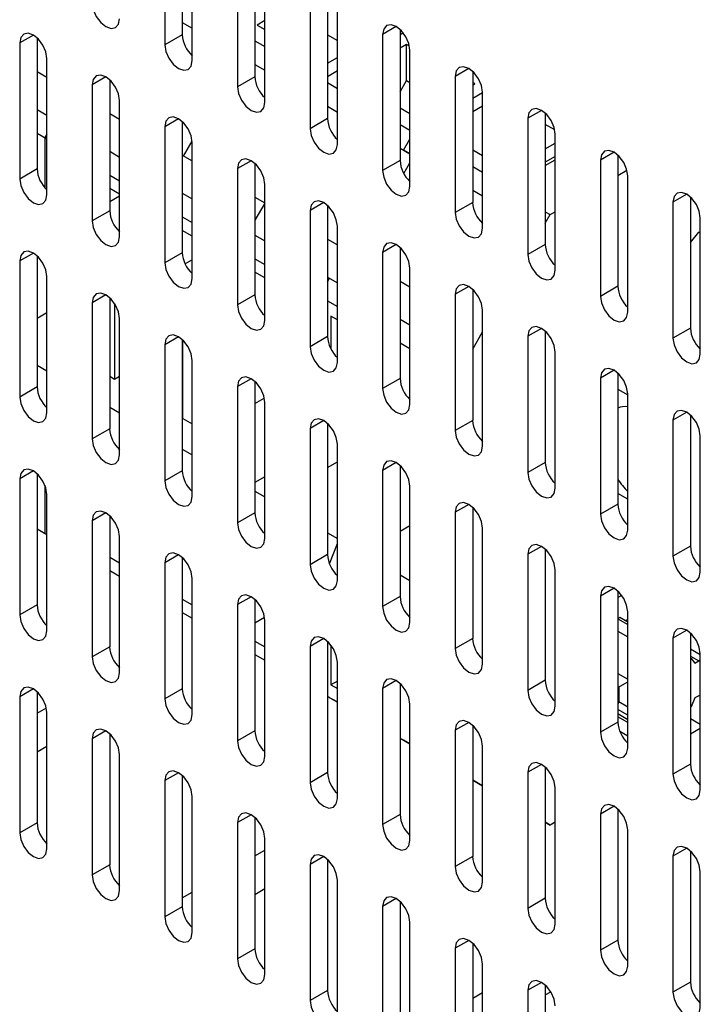
# Model space of a CAD drawing. Extents: x 2.3 to 74.4, y 1.2 to 54.2.
# Drawn here: x 28.9 to 29.9, y 46.3 to 47.8 of the extents above; entities that cross this region are included whole.
import ezdxf

# ---------------------------------------------------------------- set-up
doc = ezdxf.new("R2010")
doc.units = 0
doc.header["$LTSCALE"] = 1.5
doc.header["$MEASUREMENT"] = 0
doc.layers.add('OBJECT', color=7, linetype='CONTINUOUS')

msp = doc.modelspace()

# ---------------------------------------------------------------- linework, layer by layer
at = {"layer": 'OBJECT'}
for p, q in [((29.0685, 47.9211), (29.0685, 47.7181)), ((29.0945, 47.9287), (29.0945, 47.7331)), ((29.1092, 47.6946), (29.1092, 47.8976)), ((29.1767, 47.8586), (29.1767, 47.6556)), ((29.2027, 47.8662), (29.2027, 47.6706)), ((29.2174, 47.6321), (29.2174, 47.8351)), ((29.311, 47.8037), (29.311, 47.6081)), ((29.285, 47.7961), (29.285, 47.5931)), ((29.3257, 47.5696), (29.3257, 47.7726)), ((29.2174, 47.7542), (29.2059, 47.7475)), ((29.0945, 47.7515), (29.1092, 47.743)), ((29.0945, 47.7514), (29.1092, 47.7429)), ((29.2059, 47.7475), (29.2174, 47.7408)), ((29.4136, 47.7454), (29.3932, 47.7336)), ((29.4192, 47.7412), (29.4192, 47.5456)), ((28.8724, 47.7328), (28.852, 47.7211)), ((28.878, 47.7287), (28.878, 47.5331)), ((29.0945, 47.7331), (29.0685, 47.7181)), ((29.2027, 47.7243), (29.2174, 47.7158)), ((29.311, 47.7331), (29.3257, 47.7246)), ((29.3932, 47.7336), (29.3932, 47.5306)), ((29.4241, 47.736), (29.4192, 47.7332)), ((28.852, 47.7211), (28.852, 47.5181)), ((29.4288, 47.7188), (29.4192, 47.7132)), ((29.4333, 47.7162), (29.4288, 47.7188)), ((29.4288, 47.665), (29.4288, 47.7188)), ((29.4339, 47.5071), (29.4339, 47.7101)), ((28.8927, 47.4946), (28.8927, 47.6976)), ((29.311, 47.6907), (29.3257, 47.6992)), ((29.2027, 47.689), (29.2174, 47.6805)), ((29.2027, 47.689), (29.2174, 47.6805)), ((29.5218, 47.6829), (29.5015, 47.6712)), ((28.878, 47.6785), (28.8927, 47.67)), ((28.9806, 47.6704), (28.9602, 47.6586)), ((28.9862, 47.6662), (28.9862, 47.4706)), ((29.2027, 47.6706), (29.1767, 47.6556)), ((29.3257, 47.6792), (29.311, 47.6707)), ((29.5015, 47.6712), (29.5015, 47.4682)), ((29.5275, 47.6787), (29.5275, 47.4832)), ((28.9602, 47.6586), (28.9602, 47.4556)), ((29.311, 47.6618), (29.3257, 47.6533)), ((29.4192, 47.6482), (29.4288, 47.665)), ((29.4288, 47.665), (29.4339, 47.6621)), ((29.5306, 47.66), (29.5275, 47.6618)), ((29.5275, 47.6582), (29.5306, 47.66)), ((29.5422, 47.6467), (29.5275, 47.6382)), ((29.5422, 47.4447), (29.5422, 47.6477)), ((28.878, 47.6219), (28.8927, 47.6134)), ((29.0009, 47.4321), (29.0009, 47.6351)), ((29.311, 47.6265), (29.3257, 47.618)), ((29.311, 47.6265), (29.3257, 47.618)), ((29.4192, 47.6243), (29.4339, 47.6158)), ((29.5422, 47.6267), (29.5275, 47.6182)), ((28.9862, 47.616), (29.0009, 47.6075)), ((29.0888, 47.6079), (29.0685, 47.5961)), ((29.311, 47.6081), (29.285, 47.5931)), ((29.6301, 47.6204), (29.6097, 47.6087)), ((29.6097, 47.6087), (29.6097, 47.4057)), ((29.6357, 47.6162), (29.6357, 47.4207)), ((29.0685, 47.5961), (29.0685, 47.3931)), ((29.0945, 47.6037), (29.0945, 47.4081)), ((29.4192, 47.5993), (29.4339, 47.5908)), ((29.6498, 47.5912), (29.6357, 47.5993)), ((28.878, 47.5865), (28.8927, 47.578)), ((28.8927, 47.5851), (28.8897, 47.5798)), ((28.8897, 47.5798), (28.8897, 47.5051)), ((29.4244, 47.561), (29.4339, 47.5776)), ((29.6504, 47.3822), (29.6504, 47.5852)), ((29.0965, 47.5523), (29.1091, 47.5743)), ((29.1092, 47.3696), (29.1092, 47.5726)), ((29.4192, 47.564), (29.4339, 47.5555)), ((29.4192, 47.564), (29.4339, 47.5555)), ((29.6357, 47.5632), (29.6504, 47.5717)), ((28.9862, 47.5594), (29.0009, 47.5509)), ((29.0945, 47.5535), (29.1092, 47.545)), ((29.4339, 47.5555), (29.4244, 47.561)), ((29.5275, 47.5618), (29.5422, 47.5533)), ((29.6504, 47.5517), (29.6357, 47.5432)), ((29.7383, 47.5579), (29.718, 47.5462)), ((29.744, 47.5538), (29.744, 47.3582)), ((29.1971, 47.5454), (29.1767, 47.5336)), ((29.1767, 47.5336), (29.1767, 47.3306)), ((29.2027, 47.5412), (29.2027, 47.3456)), ((29.4192, 47.5456), (29.3932, 47.5306)), ((29.4248, 47.5263), (29.4339, 47.5422)), ((29.5275, 47.5368), (29.5422, 47.5283)), ((29.6357, 47.5382), (29.6504, 47.5467)), ((29.718, 47.5462), (29.718, 47.3432)), ((28.878, 47.5331), (28.852, 47.5181)), ((28.9862, 47.524), (29.0009, 47.5156)), ((29.744, 47.5232), (29.7575, 47.5311)), ((29.7587, 47.3197), (29.7587, 47.5227)), ((29.0009, 47.4956), (28.9862, 47.5041)), ((29.2174, 47.3071), (29.2174, 47.5101)), ((29.0009, 47.4926), (28.9862, 47.4841)), ((29.0945, 47.4969), (29.1092, 47.4884)), ((29.2027, 47.491), (29.2174, 47.4825)), ((29.5275, 47.5015), (29.5422, 47.493)), ((29.5275, 47.5015), (29.5422, 47.493)), ((29.8466, 47.4954), (29.8262, 47.4837)), ((29.8522, 47.4913), (29.8522, 47.2957)), ((29.2174, 47.4822), (29.2027, 47.4567)), ((29.3053, 47.4829), (29.285, 47.4711)), ((29.311, 47.4787), (29.311, 47.2831)), ((29.5275, 47.4832), (29.5015, 47.4682)), ((29.8262, 47.4837), (29.8262, 47.2807)), ((28.9862, 47.4706), (28.9602, 47.4556)), ((29.0945, 47.4616), (29.1092, 47.4531)), ((29.285, 47.4711), (29.285, 47.2681)), ((29.6357, 47.4694), (29.6432, 47.465)), ((29.6357, 47.4521), (29.6432, 47.465)), ((29.6432, 47.465), (29.6504, 47.4692)), ((29.8669, 47.2572), (29.8669, 47.4602)), ((29.3257, 47.2446), (29.3257, 47.4476)), ((29.1092, 47.4331), (29.0945, 47.4416)), ((29.2027, 47.4344), (29.2174, 47.4259)), ((29.8522, 47.4237), (29.8645, 47.4391)), ((29.8669, 47.4377), (29.8645, 47.4391)), ((29.8669, 47.438), (29.8645, 47.4391)), ((29.311, 47.4285), (29.3257, 47.42)), ((29.4136, 47.4204), (29.3932, 47.4086)), ((29.4192, 47.4162), (29.4192, 47.2206)), ((29.6357, 47.4207), (29.6097, 47.4057)), ((28.8724, 47.4078), (28.852, 47.3961)), ((28.878, 47.4037), (28.878, 47.2081)), ((29.0945, 47.4081), (29.0685, 47.3931)), ((29.3932, 47.4086), (29.3932, 47.2056)), ((28.852, 47.3961), (28.852, 47.1931)), ((29.1092, 47.3977), (29.0986, 47.3915)), ((29.2027, 47.3991), (29.2174, 47.3906)), ((28.8927, 47.1696), (28.8927, 47.3726)), ((29.2174, 47.3706), (29.2027, 47.3791)), ((29.311, 47.3719), (29.3257, 47.3634)), ((29.4339, 47.1821), (29.4339, 47.3851)), ((29.311, 47.3646), (29.3141, 47.3701)), ((29.4192, 47.366), (29.4339, 47.3575)), ((29.5218, 47.3579), (29.5015, 47.3462)), ((29.744, 47.3582), (29.718, 47.3432)), ((28.9806, 47.3454), (28.9602, 47.3336)), ((29.2027, 47.3456), (29.1767, 47.3306)), ((29.5015, 47.3462), (29.5015, 47.1432)), ((29.5275, 47.3537), (29.5275, 47.1582)), ((28.9602, 47.3336), (28.9602, 47.1306)), ((28.9862, 47.3412), (28.9862, 47.1456)), ((28.9936, 47.3325), (28.9936, 47.2199)), ((29.311, 47.3366), (29.3257, 47.3281)), ((28.878, 47.3107), (28.8927, 47.3192)), ((29.3257, 47.3081), (29.3161, 47.3136)), ((29.3161, 47.3136), (29.3161, 47.2645)), ((29.5422, 47.1197), (29.5422, 47.3227)), ((29.0009, 47.1071), (29.0009, 47.3101)), ((29.4192, 47.3094), (29.4339, 47.3009)), ((29.5275, 47.2646), (29.5422, 47.2901)), ((29.6301, 47.2954), (29.6097, 47.2837)), ((29.6357, 47.2912), (29.6357, 47.0957)), ((29.8522, 47.2957), (29.8262, 47.2807)), ((29.0888, 47.2829), (29.0685, 47.2711)), ((29.0685, 47.2711), (29.0685, 47.0681)), ((29.0945, 47.2787), (29.0945, 47.0831)), ((29.0945, 47.2782), (29.0948, 47.2784)), ((29.0953, 47.1612), (29.0953, 47.2779)), ((29.311, 47.2831), (29.285, 47.2681)), ((29.4192, 47.2741), (29.4339, 47.2656)), ((29.6097, 47.2837), (29.6097, 47.0807)), ((29.6504, 47.0572), (29.6504, 47.2602)), ((28.878, 47.2404), (28.8927, 47.2319)), ((29.1092, 47.0446), (29.1092, 47.2476)), ((29.7383, 47.2329), (29.718, 47.2212)), ((29.744, 47.2288), (29.744, 47.0332)), ((28.9862, 47.2242), (28.9936, 47.2199)), ((28.9936, 47.2199), (29.0009, 47.2242)), ((29.1971, 47.2204), (29.1767, 47.2086)), ((29.2027, 47.2162), (29.2027, 47.0206)), ((29.4192, 47.2206), (29.3932, 47.2056)), ((29.718, 47.2212), (29.718, 47.0182)), ((28.878, 47.2081), (28.852, 47.1931)), ((29.1767, 47.2086), (29.1767, 47.0056)), ((29.744, 47.2047), (29.7587, 47.1962)), ((29.7587, 46.9947), (29.7587, 47.1977)), ((29.2027, 47.1832), (29.2168, 47.1913)), ((29.2174, 46.9821), (29.2174, 47.1851)), ((28.9862, 47.1779), (29.0009, 47.1694)), ((29.8466, 47.1704), (29.8262, 47.1587)), ((29.0945, 47.1607), (29.0953, 47.1612)), ((29.0953, 47.1612), (29.1092, 47.1532)), ((29.3053, 47.1579), (29.285, 47.1461)), ((29.311, 47.1537), (29.311, 46.9581)), ((29.5275, 47.1582), (29.5015, 47.1432)), ((29.8262, 47.1587), (29.8262, 46.9557)), ((29.8522, 47.1663), (29.8522, 46.9707)), ((28.9862, 47.1456), (28.9602, 47.1306)), ((29.285, 47.1461), (29.285, 46.9431)), ((29.3257, 46.9196), (29.3257, 47.1226)), ((29.8669, 46.9322), (29.8669, 47.1352)), ((29.0945, 47.1154), (29.1092, 47.1069)), ((29.311, 47.0882), (29.3257, 47.0967)), ((29.4136, 47.0954), (29.3932, 47.0836)), ((29.6357, 47.0957), (29.6097, 47.0807)), ((28.8724, 47.0828), (28.852, 47.0711)), ((28.878, 47.0787), (28.878, 46.8831)), ((29.0945, 47.0831), (29.0685, 47.0681)), ((29.3932, 47.0836), (29.3932, 46.8806)), ((29.4192, 47.0912), (29.4192, 46.8956)), ((28.852, 47.0711), (28.852, 46.8681)), ((29.2174, 47.0742), (29.2027, 47.0657)), ((28.8897, 47.0617), (28.8897, 46.9901)), ((29.2027, 47.0529), (29.2174, 47.0445)), ((29.4339, 46.8571), (29.4339, 47.0601)), ((29.7587, 47.0407), (29.744, 47.0492)), ((28.8927, 46.8446), (28.8927, 47.0476)), ((28.9806, 47.0204), (28.9602, 47.0086)), ((29.2027, 47.0206), (29.1767, 47.0056)), ((29.5218, 47.0329), (29.5015, 47.0212)), ((29.5015, 47.0212), (29.5015, 46.8182)), ((29.5275, 47.0287), (29.5275, 46.8332)), ((29.744, 47.0332), (29.718, 47.0182)), ((28.9602, 47.0086), (28.9602, 46.8056)), ((28.9862, 47.0162), (28.9862, 46.8206)), ((28.878, 46.9968), (28.8927, 46.9883)), ((28.878, 46.9968), (28.8927, 46.9883)), ((28.878, 46.9968), (28.8927, 46.9883)), ((28.878, 46.9968), (28.8927, 46.9883)), ((28.8788, 46.9963), (28.8788, 46.9963)), ((28.8927, 46.9883), (28.8788, 46.9963)), ((29.311, 46.9905), (29.3257, 46.982)), ((29.4192, 46.9932), (29.4339, 47.0017)), ((29.5422, 46.7947), (29.5422, 46.9977)), ((28.8897, 46.9901), (28.8927, 46.9883)), ((29.0009, 46.7821), (29.0009, 46.9851)), ((29.3139, 46.9442), (29.3257, 46.9745)), ((29.6301, 46.9704), (29.6097, 46.9587)), ((29.6357, 46.9662), (29.6357, 46.7707)), ((29.8522, 46.9707), (29.8262, 46.9557)), ((28.9862, 46.9543), (29.0009, 46.9458)), ((29.0888, 46.9579), (29.0685, 46.9461)), ((29.0685, 46.9461), (29.0685, 46.7431)), ((29.0945, 46.9537), (29.0945, 46.7581)), ((29.0963, 46.9519), (29.0945, 46.9508)), ((29.311, 46.9581), (29.285, 46.9431)), ((29.6097, 46.9587), (29.6097, 46.7557)), ((28.9862, 46.9343), (29.0009, 46.9258)), ((28.9862, 46.9343), (29.0009, 46.9258)), ((28.9862, 46.9343), (29.0009, 46.9258)), ((28.9862, 46.9343), (29.0009, 46.9258)), ((29.6504, 46.7322), (29.6504, 46.9352)), ((29.1092, 46.7196), (29.1092, 46.9226)), ((29.4192, 46.928), (29.4339, 46.9195)), ((29.7383, 46.9079), (29.718, 46.8962)), ((29.744, 46.9038), (29.744, 46.7082)), ((29.0945, 46.8918), (29.1092, 46.8833)), ((29.1971, 46.8954), (29.1767, 46.8836)), ((29.2027, 46.8912), (29.2027, 46.6956)), ((29.4192, 46.8956), (29.3932, 46.8806)), ((29.718, 46.8962), (29.718, 46.6932)), ((29.7497, 46.8973), (29.744, 46.894)), ((28.878, 46.8831), (28.852, 46.8681)), ((29.1767, 46.8836), (29.1767, 46.6806)), ((29.0945, 46.8718), (29.1092, 46.8633)), ((29.0945, 46.8718), (29.1092, 46.8633)), ((29.0945, 46.8718), (29.1092, 46.8633)), ((29.0945, 46.8718), (29.1092, 46.8633)), ((29.2172, 46.8642), (29.2027, 46.8559)), ((29.2174, 46.6571), (29.2174, 46.8601)), ((29.744, 46.863), (29.747, 46.8647)), ((29.744, 46.8624), (29.7587, 46.8539)), ((29.747, 46.8647), (29.7587, 46.8579)), ((29.7556, 46.8597), (29.7582, 46.8612)), ((29.7582, 46.8612), (29.7587, 46.8617)), ((29.7582, 46.8612), (29.7587, 46.8609)), ((29.7587, 46.6697), (29.7587, 46.8727)), ((29.744, 46.8439), (29.7587, 46.8354)), ((29.8466, 46.8454), (29.8262, 46.8337)), ((29.2027, 46.8293), (29.2174, 46.8208)), ((29.3053, 46.8329), (29.285, 46.8211)), ((29.311, 46.8287), (29.311, 46.6331)), ((29.5275, 46.8332), (29.5015, 46.8182)), ((29.8262, 46.8337), (29.8262, 46.6307)), ((29.8522, 46.8413), (29.8522, 46.6457)), ((28.9862, 46.8206), (28.9602, 46.8056)), ((29.285, 46.8211), (29.285, 46.6181)), ((29.3161, 46.8231), (29.3161, 46.7639)), ((29.8522, 46.8176), (29.8669, 46.8091)), ((29.2027, 46.8093), (29.2174, 46.8008)), ((29.2027, 46.8093), (29.2174, 46.8008)), ((29.2027, 46.8093), (29.2174, 46.8008)), ((29.2027, 46.8093), (29.2174, 46.8008)), ((29.8522, 46.8069), (29.8647, 46.7997)), ((29.8522, 46.8039), (29.8535, 46.8032)), ((29.8522, 46.8025), (29.8535, 46.8032)), ((29.8535, 46.8032), (29.859, 46.7964)), ((29.859, 46.7964), (29.8647, 46.7997)), ((29.8647, 46.7997), (29.8669, 46.8018)), ((29.8669, 46.6072), (29.8669, 46.8102)), ((29.3257, 46.5946), (29.3257, 46.7976)), ((29.4136, 46.7704), (29.3932, 46.7586)), ((29.6357, 46.7707), (29.6097, 46.7557)), ((29.744, 46.7811), (29.7587, 46.7726)), ((28.8724, 46.7578), (28.852, 46.7461)), ((29.0945, 46.7581), (29.0685, 46.7431)), ((29.3257, 46.7694), (29.3161, 46.7639)), ((29.3161, 46.7639), (29.3257, 46.7584)), ((29.3932, 46.7586), (29.3932, 46.5556)), ((29.4192, 46.7662), (29.4192, 46.5706)), ((29.744, 46.76), (29.7587, 46.7685)), ((29.7452, 46.7607), (29.7452, 46.7385)), ((28.852, 46.7461), (28.852, 46.5431)), ((28.878, 46.7537), (28.878, 46.5581)), ((29.311, 46.7468), (29.3257, 46.7384)), ((29.3141, 46.745), (29.311, 46.7468)), ((29.311, 46.7468), (29.3257, 46.7383)), ((29.311, 46.7468), (29.3257, 46.7383)), ((29.311, 46.7468), (29.3257, 46.7383)), ((29.859, 46.7444), (29.8535, 46.7313)), ((29.8647, 46.7477), (29.859, 46.7444)), ((29.8669, 46.7482), (29.8647, 46.7477)), ((28.878, 46.7215), (28.8919, 46.7295)), ((29.4339, 46.5321), (29.4339, 46.7351)), ((29.7452, 46.7385), (29.744, 46.7363)), ((29.7587, 46.7187), (29.744, 46.7272)), ((29.7587, 46.7307), (29.7452, 46.7385)), ((29.8535, 46.7313), (29.8522, 46.7305)), ((28.8927, 46.5196), (28.8927, 46.7226)), ((29.7587, 46.7122), (29.744, 46.7207)), ((29.7587, 46.712), (29.744, 46.7205)), ((29.7587, 46.708), (29.744, 46.7165)), ((29.8522, 46.7136), (29.8669, 46.7051)), ((29.5218, 46.7079), (29.5015, 46.6962)), ((29.5275, 46.7037), (29.5275, 46.5082)), ((29.744, 46.7082), (29.718, 46.6932)), ((29.8522, 46.6911), (29.8669, 46.6996)), ((28.9806, 46.6954), (28.9602, 46.6836)), ((28.9602, 46.6836), (28.9602, 46.4806)), ((28.9862, 46.6912), (28.9862, 46.4956)), ((29.2027, 46.6956), (29.1767, 46.6806)), ((29.4192, 46.6844), (29.4339, 46.6759)), ((29.4192, 46.6844), (29.4339, 46.6759)), ((29.4192, 46.6843), (29.4339, 46.6758)), ((29.4192, 46.6843), (29.4339, 46.6758)), ((29.5015, 46.6962), (29.5015, 46.4932)), ((29.7587, 46.6874), (29.7469, 46.6942)), ((28.878, 46.664), (28.8927, 46.6725)), ((29.4244, 46.6814), (29.4244, 46.6814)), ((29.4339, 46.6758), (29.4244, 46.6814)), ((29.5422, 46.4697), (29.5422, 46.6727)), ((29.0009, 46.4571), (29.0009, 46.6601)), ((29.6301, 46.6454), (29.6097, 46.6337)), ((29.6357, 46.6412), (29.6357, 46.4457)), ((29.8522, 46.6457), (29.8262, 46.6307)), ((29.0888, 46.6329), (29.0685, 46.6211)), ((29.0945, 46.6287), (29.0945, 46.4331)), ((29.311, 46.6331), (29.285, 46.6181)), ((29.6097, 46.6337), (29.6097, 46.4307)), ((29.0685, 46.6211), (29.0685, 46.4181)), ((29.5422, 46.6134), (29.5275, 46.6219)), ((29.5422, 46.6134), (29.5275, 46.6219)), ((29.5275, 46.6218), (29.5422, 46.6133)), ((29.5275, 46.6218), (29.5422, 46.6133)), ((29.6504, 46.4072), (29.6504, 46.6102)), ((29.1092, 46.3946), (29.1092, 46.5976)), ((29.7383, 46.5829), (29.718, 46.5712)), ((29.1971, 46.5704), (29.1767, 46.5586)), ((29.2027, 46.5662), (29.2027, 46.3706)), ((29.4192, 46.5706), (29.3932, 46.5556)), ((29.718, 46.5712), (29.718, 46.3682)), ((29.744, 46.5788), (29.744, 46.3832)), ((28.878, 46.5581), (28.852, 46.5431)), ((29.1767, 46.5586), (29.1767, 46.3556)), ((29.6432, 46.555), (29.6357, 46.5594)), ((29.6357, 46.5594), (29.6432, 46.555)), ((29.6504, 46.5592), (29.6432, 46.555)), ((29.2174, 46.3321), (29.2174, 46.5351)), ((29.7587, 46.3447), (29.7587, 46.5477)), ((29.8466, 46.5204), (29.8262, 46.5087)), ((29.2027, 46.509), (29.2174, 46.5175)), ((29.3053, 46.5079), (29.285, 46.4961)), ((29.5275, 46.5082), (29.5015, 46.4932)), ((29.8262, 46.5087), (29.8262, 46.3057)), ((29.8522, 46.5163), (29.8522, 46.3207)), ((28.9862, 46.4956), (28.9602, 46.4806)), ((29.285, 46.4961), (29.285, 46.2931)), ((29.311, 46.5037), (29.311, 46.3081)), ((29.8669, 46.2822), (29.8669, 46.4852)), ((29.3257, 46.2696), (29.3257, 46.4726)), ((29.0945, 46.4465), (29.1092, 46.455)), ((29.2027, 46.4516), (29.2174, 46.4601)), ((29.0945, 46.4331), (29.0685, 46.4181)), ((29.4136, 46.4454), (29.3932, 46.4336)), ((29.3932, 46.4336), (29.3932, 46.2306)), ((29.4192, 46.4412), (29.4192, 46.2456)), ((29.6357, 46.4457), (29.6097, 46.4307)), ((29.4339, 46.2071), (29.4339, 46.4101)), ((29.5218, 46.3829), (29.5015, 46.3712)), ((29.5275, 46.3787), (29.5275, 46.1832)), ((29.744, 46.3832), (29.718, 46.3682)), ((29.2027, 46.3706), (29.1767, 46.3556)), ((29.5015, 46.3712), (29.5015, 46.1682)), ((29.5422, 46.1447), (29.5422, 46.3477)), ((29.6301, 46.3204), (29.6097, 46.3087)), ((29.6357, 46.3162), (29.6357, 46.1207)), ((29.8522, 46.3207), (29.8262, 46.3057)), ((29.311, 46.3081), (29.285, 46.2931)), ((29.5275, 46.2966), (29.5422, 46.3051)), ((29.6097, 46.3087), (29.6097, 46.1057)), ((29.6357, 46.3016), (29.6438, 46.3063))]:
    msp.add_line(p, q, dxfattribs=at)
at = {"layer": 'OBJECT', "flags": 128}
for points in [[(28.9602, 47.7806), (28.9618, 47.7707), (28.9662, 47.7605), (28.9728, 47.7516), (28.9806, 47.7454), (28.9884, 47.7426), (28.995, 47.7439), (28.9994, 47.749), (29.0009, 47.7571)], [(29.4339, 47.7101), (29.4324, 47.72), (29.428, 47.7302), (29.4214, 47.7391), (29.4136, 47.7454), (29.4058, 47.7481), (29.3992, 47.7468), (29.3948, 47.7417), (29.3932, 47.7336)], [(28.8927, 47.6976), (28.8912, 47.7075), (28.8867, 47.7177), (28.8801, 47.7266), (28.8724, 47.7328), (28.8646, 47.7356), (28.858, 47.7343), (28.8535, 47.7292), (28.852, 47.7211)], [(29.0685, 47.7181), (29.07, 47.7082), (29.0745, 47.6981), (29.0811, 47.6891), (29.0888, 47.6829), (29.0966, 47.6802), (29.1032, 47.6814), (29.1076, 47.6865), (29.1092, 47.6946)], [(29.5422, 47.6477), (29.5406, 47.6575), (29.5362, 47.6677), (29.5296, 47.6766), (29.5218, 47.6829), (29.514, 47.6856), (29.5074, 47.6843), (29.503, 47.6793), (29.5015, 47.6712)], [(29.0009, 47.6351), (28.9994, 47.645), (28.995, 47.6552), (28.9884, 47.6641), (28.9806, 47.6704), (28.9728, 47.6731), (28.9662, 47.6718), (28.9618, 47.6667), (28.9602, 47.6586)], [(29.1767, 47.6556), (29.1783, 47.6457), (29.1827, 47.6356), (29.1893, 47.6267), (29.1971, 47.6204), (29.2049, 47.6177), (29.2115, 47.619), (29.2159, 47.624), (29.2174, 47.6321)], [(29.6504, 47.5852), (29.6489, 47.5951), (29.6445, 47.6052), (29.6379, 47.6141), (29.6301, 47.6204), (29.6223, 47.6231), (29.6157, 47.6218), (29.6113, 47.6168), (29.6097, 47.6087)], [(29.1092, 47.5726), (29.1076, 47.5825), (29.1032, 47.5927), (29.0966, 47.6016), (29.0888, 47.6079), (29.0811, 47.6106), (29.0745, 47.6093), (29.07, 47.6042), (29.0685, 47.5961)], [(29.285, 47.5931), (29.2865, 47.5832), (29.291, 47.5731), (29.2976, 47.5642), (29.3053, 47.5579), (29.3131, 47.5552), (29.3197, 47.5565), (29.3241, 47.5615), (29.3257, 47.5696)], [(29.2174, 47.5101), (29.2159, 47.52), (29.2115, 47.5302), (29.2049, 47.5391), (29.1971, 47.5454), (29.1893, 47.5481), (29.1827, 47.5468), (29.1783, 47.5417), (29.1767, 47.5336)], [(29.7587, 47.5227), (29.7571, 47.5326), (29.7527, 47.5427), (29.7461, 47.5516), (29.7383, 47.5579), (29.7305, 47.5606), (29.7239, 47.5594), (29.7195, 47.5543), (29.718, 47.5462)], [(29.3932, 47.5306), (29.3948, 47.5208), (29.3992, 47.5106), (29.4058, 47.5017), (29.4136, 47.4954), (29.4214, 47.4927), (29.428, 47.494), (29.4324, 47.499), (29.4339, 47.5071)], [(28.852, 47.5181), (28.8535, 47.5082), (28.858, 47.498), (28.8646, 47.4891), (28.8724, 47.4828), (28.8801, 47.4801), (28.8867, 47.4814), (28.8912, 47.4865), (28.8927, 47.4946)], [(29.8669, 47.4602), (29.8654, 47.4701), (29.861, 47.4802), (29.8544, 47.4892), (29.8466, 47.4954), (29.8388, 47.4981), (29.8322, 47.4969), (29.8278, 47.4918), (29.8262, 47.4837)], [(29.3257, 47.4476), (29.3241, 47.4575), (29.3197, 47.4677), (29.3131, 47.4766), (29.3053, 47.4829), (29.2976, 47.4856), (29.291, 47.4843), (29.2865, 47.4792), (29.285, 47.4711)], [(29.5015, 47.4682), (29.503, 47.4583), (29.5074, 47.4481), (29.514, 47.4392), (29.5218, 47.4329), (29.5296, 47.4302), (29.5362, 47.4315), (29.5406, 47.4366), (29.5422, 47.4447)], [(28.9602, 47.4556), (28.9618, 47.4457), (28.9662, 47.4355), (28.9728, 47.4266), (28.9806, 47.4204), (28.9884, 47.4176), (28.995, 47.4189), (28.9994, 47.424), (29.0009, 47.4321)], [(29.4339, 47.3851), (29.4324, 47.395), (29.428, 47.4052), (29.4214, 47.4141), (29.4136, 47.4204), (29.4058, 47.4231), (29.3992, 47.4218), (29.3948, 47.4167), (29.3932, 47.4086)], [(28.8927, 47.3726), (28.8912, 47.3825), (28.8867, 47.3927), (28.8801, 47.4016), (28.8724, 47.4078), (28.8646, 47.4106), (28.858, 47.4093), (28.8535, 47.4042), (28.852, 47.3961)], [(29.6097, 47.4057), (29.6113, 47.3958), (29.6157, 47.3856), (29.6223, 47.3767), (29.6301, 47.3704), (29.6379, 47.3677), (29.6445, 47.369), (29.6489, 47.3741), (29.6504, 47.3822)], [(29.0685, 47.3931), (29.07, 47.3832), (29.0745, 47.3731), (29.0811, 47.3641), (29.0888, 47.3579), (29.0966, 47.3552), (29.1032, 47.3564), (29.1076, 47.3615), (29.1092, 47.3696)], [(29.5422, 47.3227), (29.5406, 47.3325), (29.5362, 47.3427), (29.5296, 47.3516), (29.5218, 47.3579), (29.514, 47.3606), (29.5074, 47.3593), (29.503, 47.3543), (29.5015, 47.3462)], [(29.0009, 47.3101), (28.9994, 47.32), (28.995, 47.3302), (28.9884, 47.3391), (28.9806, 47.3454), (28.9728, 47.3481), (28.9662, 47.3468), (28.9618, 47.3417), (28.9602, 47.3336)], [(29.718, 47.3432), (29.7195, 47.3333), (29.7239, 47.3231), (29.7305, 47.3142), (29.7383, 47.3079), (29.7461, 47.3052), (29.7527, 47.3065), (29.7571, 47.3116), (29.7587, 47.3197)], [(29.1767, 47.3306), (29.1783, 47.3207), (29.1827, 47.3106), (29.1893, 47.3017), (29.1971, 47.2954), (29.2049, 47.2927), (29.2115, 47.294), (29.2159, 47.299), (29.2174, 47.3071)], [(29.1092, 47.2476), (29.1076, 47.2575), (29.1032, 47.2677), (29.0966, 47.2766), (29.0888, 47.2829), (29.0811, 47.2856), (29.0745, 47.2843), (29.07, 47.2792), (29.0685, 47.2711)], [(29.6504, 47.2602), (29.6489, 47.2701), (29.6445, 47.2802), (29.6379, 47.2891), (29.6301, 47.2954), (29.6223, 47.2981), (29.6157, 47.2968), (29.6113, 47.2918), (29.6097, 47.2837)], [(29.8262, 47.2807), (29.8278, 47.2708), (29.8322, 47.2606), (29.8388, 47.2517), (29.8466, 47.2454), (29.8544, 47.2427), (29.861, 47.244), (29.8654, 47.2491), (29.8669, 47.2572)], [(29.285, 47.2681), (29.2865, 47.2582), (29.291, 47.2481), (29.2976, 47.2392), (29.3053, 47.2329), (29.3131, 47.2302), (29.3197, 47.2315), (29.3241, 47.2365), (29.3257, 47.2446)], [(29.7587, 47.1977), (29.7571, 47.2076), (29.7527, 47.2177), (29.7461, 47.2266), (29.7383, 47.2329), (29.7305, 47.2356), (29.7239, 47.2344), (29.7195, 47.2293), (29.718, 47.2212)], [(29.2174, 47.1851), (29.2159, 47.195), (29.2115, 47.2052), (29.2049, 47.2141), (29.1971, 47.2204), (29.1893, 47.2231), (29.1827, 47.2218), (29.1783, 47.2167), (29.1767, 47.2086)], [(29.3932, 47.2056), (29.3948, 47.1958), (29.3992, 47.1856), (29.4058, 47.1767), (29.4136, 47.1704), (29.4214, 47.1677), (29.428, 47.169), (29.4324, 47.174), (29.4339, 47.1821)], [(28.852, 47.1931), (28.8535, 47.1832), (28.858, 47.173), (28.8646, 47.1641), (28.8724, 47.1578), (28.8801, 47.1551), (28.8867, 47.1564), (28.8912, 47.1615), (28.8927, 47.1696)], [(29.8669, 47.1352), (29.8654, 47.1451), (29.861, 47.1552), (29.8544, 47.1642), (29.8466, 47.1704), (29.8388, 47.1731), (29.8322, 47.1719), (29.8278, 47.1668), (29.8262, 47.1587)], [(29.3257, 47.1226), (29.3241, 47.1325), (29.3197, 47.1427), (29.3131, 47.1516), (29.3053, 47.1579), (29.2976, 47.1606), (29.291, 47.1593), (29.2865, 47.1542), (29.285, 47.1461)], [(29.5015, 47.1432), (29.503, 47.1333), (29.5074, 47.1231), (29.514, 47.1142), (29.5218, 47.1079), (29.5296, 47.1052), (29.5362, 47.1065), (29.5406, 47.1116), (29.5422, 47.1197)], [(28.9602, 47.1306), (28.9618, 47.1207), (28.9662, 47.1105), (28.9728, 47.1016), (28.9806, 47.0954), (28.9884, 47.0926), (28.995, 47.0939), (28.9994, 47.099), (29.0009, 47.1071)], [(29.4339, 47.0601), (29.4324, 47.07), (29.428, 47.0802), (29.4214, 47.0891), (29.4136, 47.0954), (29.4058, 47.0981), (29.3992, 47.0968), (29.3948, 47.0917), (29.3932, 47.0836)], [(28.8927, 47.0476), (28.8912, 47.0575), (28.8867, 47.0677), (28.8801, 47.0766), (28.8724, 47.0828), (28.8646, 47.0856), (28.858, 47.0843), (28.8535, 47.0792), (28.852, 47.0711)], [(29.6097, 47.0807), (29.6113, 47.0708), (29.6157, 47.0606), (29.6223, 47.0517), (29.6301, 47.0454), (29.6379, 47.0427), (29.6445, 47.044), (29.6489, 47.0491), (29.6504, 47.0572)], [(29.0685, 47.0681), (29.07, 47.0582), (29.0745, 47.0481), (29.0811, 47.0391), (29.0888, 47.0329), (29.0966, 47.0302), (29.1032, 47.0314), (29.1076, 47.0365), (29.1092, 47.0446)], [(29.5422, 46.9977), (29.5406, 47.0075), (29.5362, 47.0177), (29.5296, 47.0266), (29.5218, 47.0329), (29.514, 47.0356), (29.5074, 47.0343), (29.503, 47.0293), (29.5015, 47.0212)], [(29.0009, 46.9851), (28.9994, 46.995), (28.995, 47.0052), (28.9884, 47.0141), (28.9806, 47.0204), (28.9728, 47.0231), (28.9662, 47.0218), (28.9618, 47.0167), (28.9602, 47.0086)], [(29.1767, 47.0056), (29.1783, 46.9957), (29.1827, 46.9856), (29.1893, 46.9767), (29.1971, 46.9704), (29.2049, 46.9677), (29.2115, 46.969), (29.2159, 46.974), (29.2174, 46.9821)], [(29.718, 47.0182), (29.7195, 47.0083), (29.7239, 46.9981), (29.7305, 46.9892), (29.7383, 46.9829), (29.7461, 46.9802), (29.7527, 46.9815), (29.7571, 46.9866), (29.7587, 46.9947)], [(29.6504, 46.9352), (29.6489, 46.9451), (29.6445, 46.9552), (29.6379, 46.9641), (29.6301, 46.9704), (29.6223, 46.9731), (29.6157, 46.9718), (29.6113, 46.9668), (29.6097, 46.9587)], [(29.1092, 46.9226), (29.1076, 46.9325), (29.1032, 46.9427), (29.0966, 46.9516), (29.0888, 46.9579), (29.0811, 46.9606), (29.0745, 46.9593), (29.07, 46.9542), (29.0685, 46.9461)], [(29.8262, 46.9557), (29.8278, 46.9458), (29.8322, 46.9356), (29.8388, 46.9267), (29.8466, 46.9204), (29.8544, 46.9177), (29.861, 46.919), (29.8654, 46.9241), (29.8669, 46.9322)], [(29.285, 46.9431), (29.2865, 46.9332), (29.291, 46.9231), (29.2976, 46.9142), (29.3053, 46.9079), (29.3131, 46.9052), (29.3197, 46.9065), (29.3241, 46.9115), (29.3257, 46.9196)], [(29.7587, 46.8727), (29.7571, 46.8826), (29.7527, 46.8927), (29.7461, 46.9016), (29.7383, 46.9079), (29.7305, 46.9106), (29.7239, 46.9094), (29.7195, 46.9043), (29.718, 46.8962)], [(29.2174, 46.8601), (29.2159, 46.87), (29.2115, 46.8802), (29.2049, 46.8891), (29.1971, 46.8954), (29.1893, 46.8981), (29.1827, 46.8968), (29.1783, 46.8917), (29.1767, 46.8836)], [(29.3932, 46.8806), (29.3948, 46.8708), (29.3992, 46.8606), (29.4058, 46.8517), (29.4136, 46.8454), (29.4214, 46.8427), (29.428, 46.844), (29.4324, 46.849), (29.4339, 46.8571)], [(28.852, 46.8681), (28.8535, 46.8582), (28.858, 46.848), (28.8646, 46.8391), (28.8724, 46.8328), (28.8801, 46.8301), (28.8867, 46.8314), (28.8912, 46.8365), (28.8927, 46.8446)], [(29.8669, 46.8102), (29.8654, 46.8201), (29.861, 46.8302), (29.8544, 46.8392), (29.8466, 46.8454), (29.8388, 46.8481), (29.8322, 46.8469), (29.8278, 46.8418), (29.8262, 46.8337)], [(29.3257, 46.7976), (29.3241, 46.8075), (29.3197, 46.8177), (29.3131, 46.8266), (29.3053, 46.8329), (29.2976, 46.8356), (29.291, 46.8343), (29.2865, 46.8292), (29.285, 46.8211)], [(29.5015, 46.8182), (29.503, 46.8083), (29.5074, 46.7981), (29.514, 46.7892), (29.5218, 46.7829), (29.5296, 46.7802), (29.5362, 46.7815), (29.5406, 46.7866), (29.5422, 46.7947)], [(28.9602, 46.8056), (28.9618, 46.7957), (28.9662, 46.7855), (28.9728, 46.7766), (28.9806, 46.7704), (28.9884, 46.7676), (28.995, 46.7689), (28.9994, 46.774), (29.0009, 46.7821)], [(29.4339, 46.7351), (29.4324, 46.745), (29.428, 46.7552), (29.4214, 46.7641), (29.4136, 46.7704), (29.4058, 46.7731), (29.3992, 46.7718), (29.3948, 46.7667), (29.3932, 46.7586)], [(28.8927, 46.7226), (28.8912, 46.7325), (28.8867, 46.7427), (28.8801, 46.7516), (28.8724, 46.7578), (28.8646, 46.7606), (28.858, 46.7593), (28.8535, 46.7542), (28.852, 46.7461)], [(29.6097, 46.7557), (29.6113, 46.7458), (29.6157, 46.7356), (29.6223, 46.7267), (29.6301, 46.7204), (29.6379, 46.7177), (29.6445, 46.719), (29.6489, 46.7241), (29.6504, 46.7322)], [(29.0685, 46.7431), (29.07, 46.7332), (29.0745, 46.7231), (29.0811, 46.7141), (29.0888, 46.7079), (29.0966, 46.7052), (29.1032, 46.7064), (29.1076, 46.7115), (29.1092, 46.7196)], [(29.0009, 46.6601), (28.9994, 46.67), (28.995, 46.6802), (28.9884, 46.6891), (28.9806, 46.6954), (28.9728, 46.6981), (28.9662, 46.6968), (28.9618, 46.6917), (28.9602, 46.6836)], [(29.5422, 46.6727), (29.5406, 46.6825), (29.5362, 46.6927), (29.5296, 46.7016), (29.5218, 46.7079), (29.514, 46.7106), (29.5074, 46.7093), (29.503, 46.7043), (29.5015, 46.6962)], [(29.718, 46.6932), (29.7195, 46.6833), (29.7239, 46.6731), (29.7305, 46.6642), (29.7383, 46.6579), (29.7461, 46.6552), (29.7527, 46.6565), (29.7571, 46.6616), (29.7587, 46.6697)], [(29.1767, 46.6806), (29.1783, 46.6707), (29.1827, 46.6606), (29.1893, 46.6517), (29.1971, 46.6454), (29.2049, 46.6427), (29.2115, 46.644), (29.2159, 46.649), (29.2174, 46.6571)], [(29.6504, 46.6102), (29.6489, 46.6201), (29.6445, 46.6302), (29.6379, 46.6391), (29.6301, 46.6454), (29.6223, 46.6481), (29.6157, 46.6468), (29.6113, 46.6418), (29.6097, 46.6337)], [(29.1092, 46.5976), (29.1076, 46.6075), (29.1032, 46.6177), (29.0966, 46.6266), (29.0888, 46.6329), (29.0811, 46.6356), (29.0745, 46.6343), (29.07, 46.6292), (29.0685, 46.6211)], [(29.8262, 46.6307), (29.8278, 46.6208), (29.8322, 46.6106), (29.8388, 46.6017), (29.8466, 46.5954), (29.8544, 46.5927), (29.861, 46.594), (29.8654, 46.5991), (29.8669, 46.6072)], [(29.285, 46.6181), (29.2865, 46.6082), (29.291, 46.5981), (29.2976, 46.5892), (29.3053, 46.5829), (29.3131, 46.5802), (29.3197, 46.5815), (29.3241, 46.5865), (29.3257, 46.5946)], [(29.7587, 46.5477), (29.7571, 46.5576), (29.7527, 46.5677), (29.7461, 46.5766), (29.7383, 46.5829), (29.7305, 46.5856), (29.7239, 46.5843), (29.7195, 46.5793), (29.718, 46.5712)], [(29.2174, 46.5351), (29.2159, 46.545), (29.2115, 46.5552), (29.2049, 46.5641), (29.1971, 46.5704), (29.1893, 46.5731), (29.1827, 46.5718), (29.1783, 46.5667), (29.1767, 46.5586)], [(29.3932, 46.5556), (29.3948, 46.5458), (29.3992, 46.5356), (29.4058, 46.5267), (29.4136, 46.5204), (29.4214, 46.5177), (29.428, 46.519), (29.4324, 46.524), (29.4339, 46.5321)], [(28.852, 46.5431), (28.8535, 46.5332), (28.858, 46.523), (28.8646, 46.5141), (28.8724, 46.5078), (28.8801, 46.5051), (28.8867, 46.5064), (28.8912, 46.5115), (28.8927, 46.5196)], [(29.8669, 46.4852), (29.8654, 46.4951), (29.861, 46.5052), (29.8544, 46.5142), (29.8466, 46.5204), (29.8388, 46.5231), (29.8322, 46.5219), (29.8278, 46.5168), (29.8262, 46.5087)], [(29.3257, 46.4726), (29.3241, 46.4825), (29.3197, 46.4927), (29.3131, 46.5016), (29.3053, 46.5079), (29.2976, 46.5106), (29.291, 46.5093), (29.2865, 46.5042), (29.285, 46.4961)], [(29.5015, 46.4932), (29.503, 46.4833), (29.5074, 46.4731), (29.514, 46.4642), (29.5218, 46.4579), (29.5296, 46.4552), (29.5362, 46.4565), (29.5406, 46.4616), (29.5422, 46.4697)], [(28.9602, 46.4806), (28.9618, 46.4707), (28.9662, 46.4605), (28.9728, 46.4516), (28.9806, 46.4454), (28.9884, 46.4426), (28.995, 46.4439), (28.9994, 46.449), (29.0009, 46.4571)], [(29.4339, 46.4101), (29.4324, 46.42), (29.428, 46.4302), (29.4214, 46.4391), (29.4136, 46.4454), (29.4058, 46.4481), (29.3992, 46.4468), (29.3948, 46.4417), (29.3932, 46.4336)], [(29.0685, 46.4181), (29.07, 46.4082), (29.0745, 46.3981), (29.0811, 46.3891), (29.0888, 46.3829), (29.0966, 46.3802), (29.1032, 46.3814), (29.1076, 46.3865), (29.1092, 46.3946)], [(29.6097, 46.4307), (29.6113, 46.4208), (29.6157, 46.4106), (29.6223, 46.4017), (29.6301, 46.3954), (29.6379, 46.3927), (29.6445, 46.394), (29.6489, 46.3991), (29.6504, 46.4072)], [(29.5422, 46.3477), (29.5406, 46.3575), (29.5362, 46.3677), (29.5296, 46.3766), (29.5218, 46.3829), (29.514, 46.3856), (29.5074, 46.3843), (29.503, 46.3793), (29.5015, 46.3712)], [(29.718, 46.3682), (29.7195, 46.3583), (29.7239, 46.3481), (29.7305, 46.3392), (29.7383, 46.3329), (29.7461, 46.3302), (29.7527, 46.3315), (29.7571, 46.3366), (29.7587, 46.3447)], [(29.1767, 46.3556), (29.1783, 46.3457), (29.1827, 46.3356), (29.1893, 46.3267), (29.1971, 46.3204), (29.2049, 46.3177), (29.2115, 46.319), (29.2159, 46.324), (29.2174, 46.3321)], [(29.6504, 46.2852), (29.6489, 46.2951), (29.6445, 46.3052), (29.6379, 46.3141), (29.6301, 46.3204), (29.6223, 46.3231), (29.6157, 46.3218), (29.6113, 46.3168), (29.6097, 46.3087)], [(29.8262, 46.3057), (29.8278, 46.2958), (29.8322, 46.2856), (29.8388, 46.2767), (29.8466, 46.2704), (29.8544, 46.2677), (29.861, 46.269), (29.8654, 46.2741), (29.8669, 46.2822)], [(29.285, 46.2931), (29.2865, 46.2832), (29.291, 46.2731), (29.2976, 46.2642), (29.3053, 46.2579), (29.3131, 46.2552), (29.3197, 46.2565), (29.3241, 46.2615), (29.3257, 46.2696)]]:
    msp.add_lwpolyline(points, dxfattribs=at)
at = {"layer": 'OBJECT'}
for centre, start, end in [((29.1397, 47.7355), 183.0263, 227.6623), ((29.2479, 47.673), 183.0264, 227.6625), ((29.3562, 47.6105), 183.0263, 227.6623), ((29.4644, 47.548), 183.0261, 227.6626), ((28.9232, 47.5355), 183.028, 227.6598), ((29.5727, 47.4855), 183.0261, 227.6628), ((29.0315, 47.473), 183.0281, 227.66), ((29.6809, 47.4231), 183.0261, 227.6626), ((29.1397, 47.4105), 183.0283, 227.6595), ((29.7892, 47.3606), 183.0266, 227.6621), ((29.2479, 47.348), 183.0284, 227.6597), ((29.8974, 47.2981), 183.0262, 227.6631), ((29.3562, 47.2855), 183.0283, 227.6595), ((29.4644, 47.223), 183.028, 227.6598), ((28.9232, 47.2105), 183.0254, 227.6633), ((29.5727, 47.1605), 183.0281, 227.66), ((29.0314, 47.148), 183.0255, 227.6635), ((29.6809, 47.0981), 183.028, 227.6598), ((29.1397, 47.0855), 183.0257, 227.663), ((29.2479, 47.023), 183.0257, 227.6632), ((29.7892, 47.0356), 183.0286, 227.6593), ((29.8974, 46.9731), 183.0281, 227.6603), ((29.3562, 46.9605), 183.0199, 227.9072), ((29.4644, 46.898), 183.0254, 227.6633), ((28.9232, 46.8855), 183.0253, 227.6629), ((29.5727, 46.8355), 183.0255, 227.6635), ((29.0314, 46.823), 183.0253, 227.6632), ((29.6809, 46.7731), 183.0254, 227.6633), ((29.1397, 46.7605), 183.0256, 227.6627), ((29.7892, 46.7106), 183.0259, 227.6627), ((29.2479, 46.698), 183.0256, 227.6629), ((29.8974, 46.6481), 183.0255, 227.6637), ((29.3562, 46.6355), 183.0256, 227.6627), ((29.4644, 46.573), 183.0253, 227.6629), ((28.9232, 46.5605), 183.0273, 227.661), ((29.5727, 46.5105), 183.0253, 227.6632), ((29.0314, 46.498), 183.0273, 227.6612), ((29.1397, 46.4355), 183.0275, 227.6607), ((29.6809, 46.4481), 183.0253, 227.6629), ((29.7892, 46.3856), 183.0258, 227.6624), ((29.2479, 46.373), 183.0276, 227.6609), ((29.8974, 46.3231), 183.0254, 227.6634), ((29.3562, 46.3105), 183.0275, 227.6607)]:
    msp.add_arc(centre, 0.0453, start, end, dxfattribs=at)
for start_param, end_param in [(5.951918, 6.290556), (1.848327, 2.183385)]:
    msp.add_ellipse((29.774, 47.1065), major_axis=(-0.0299, 0.0703), ratio=0.565749, start_param=start_param, end_param=end_param, dxfattribs=at)

doc.saveas('drawing.dxf')
